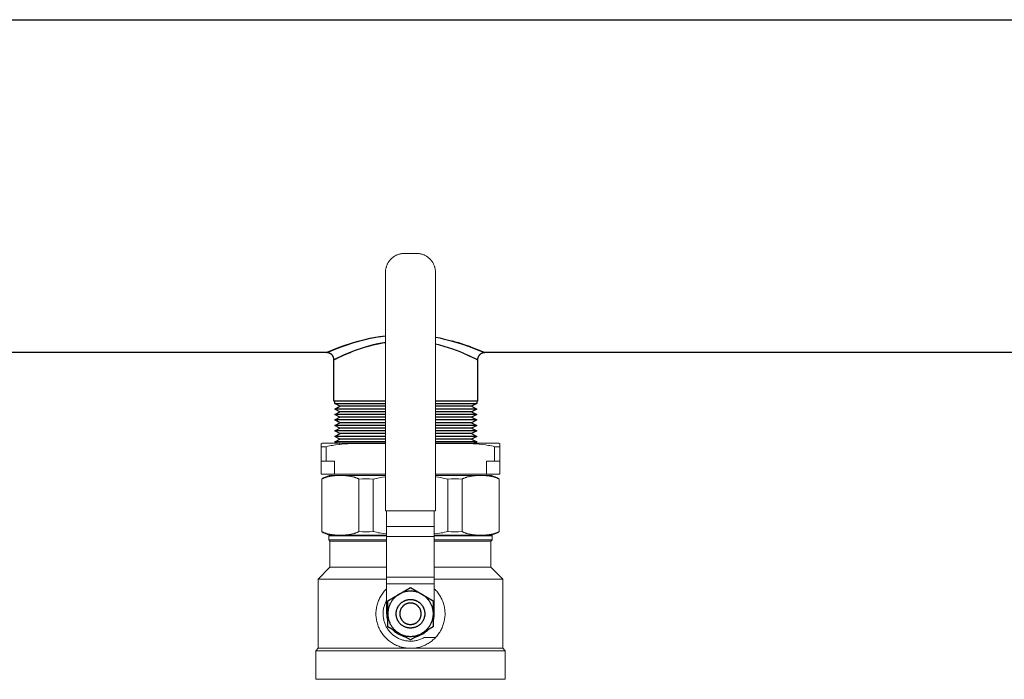
# Model space of a CAD drawing. Units: millimetres. Extents: x -1807 to 4660, y -2200 to 3801.
# Drawn here: x 1666 to 2079, y 3469 to 3746 of the extents above; entities that cross this region are included whole.
import ezdxf

# ---------------------------------------------------------------- set-up
doc = ezdxf.new("R2010")
doc.units = ezdxf.units.MM
for name, color, linetype, lineweight, true_color in [('Make2D$Visible$Curves$0', 254, 'Continuous', 0, 0xbebebe), ('Make2D$Visible$Curves$3DCOLOR40', 40, 'Continuous', 0, 0xffbf00), ('Make2D$Visible$Curves$3DCPCOLOR254', 7, 'Continuous', 0, 0xd6d6d6)]:
    doc.layers.add(name, color=color, linetype=linetype, lineweight=lineweight, true_color=true_color)

msp = doc.modelspace()

# ---------------------------------------------------------------- linework, layer by layer
at = {"layer": 'Make2D$Visible$Curves$0', "color": 0, "linetype": 'ByBlock', "lineweight": -2}
for points in [[(1153.73, 3745.68), (2247.02, 3745.68)], [(1794.86, 3606), (1794.86, 3606), (1794.86, 3606), (1794.86, 3606), (1794.86, 3606), (1794.86, 3606), (1794.86, 3606), (1794.86, 3606), (1794.86, 3606), (1794.86, 3606), (1794.86, 3606), (1794.86, 3606), (1794.86, 3606), (1794.87, 3606), (1794.87, 3606), (1794.87, 3606), (1795.69, 3606.34), (1799.63, 3607.94), (1802.95, 3609.15), (1805.76, 3610.07), (1808.25, 3610.8), (1810.93, 3611.51), (1813.06, 3612), (1815.27, 3612.44), (1817.57, 3612.82), (1819.5, 3613.09)], [(1796.08, 3606.5), (1799.37, 3607.84), (1802.64, 3609.04), (1805.4, 3609.96), (1807.21, 3610.51), (1809.8, 3611.22), (1812.55, 3611.89), (1814.71, 3612.33), (1816.94, 3612.73), (1819.42, 3613.08)], [(1840.5, 3612.48), (1842.27, 3612.14), (1843.71, 3611.83), (1846.49, 3611.15), (1849.04, 3610.44), (1851.43, 3609.7), (1854.58, 3608.61), (1858.16, 3607.23), (1860.77, 3606.15), (1861.1, 3606), (1861.13, 3605.99), (1861.13, 3605.99), (1861.13, 3605.98), (1861.13, 3605.98), (1861.14, 3605.98), (1861.14, 3605.98), (1861.14, 3605.98), (1861.14, 3605.98), (1861.14, 3605.98), (1861.14, 3605.98), (1861.14, 3605.98), (1861.14, 3605.98), (1861.14, 3605.98), (1861.14, 3605.98), (1861.14, 3605.98), (1861.14, 3605.98), (1861.14, 3605.98), (1861.14, 3605.98), (1861.14, 3605.98), (1861.14, 3605.98), (1861.14, 3605.98), (1861.14, 3605.98), (1861.14, 3605.98), (1861.14, 3605.98), (1861.14, 3605.98), (1861.14, 3605.98), (1861.14, 3605.98), (1861.14, 3605.98), (1861.14, 3605.98), (1861.14, 3605.98), (1861.14, 3605.98), (1861.14, 3605.98), (1861.14, 3605.98), (1861.14, 3605.98), (1861.14, 3605.98), (1861.14, 3605.98), (1861.14, 3605.98), (1861.14, 3605.98)], [(1807.74, 3610.66), (1805.16, 3609.88), (1802.42, 3608.97), (1799.62, 3607.94), (1794.96, 3606.04), (1794.87, 3606), (1794.87, 3606), (1794.87, 3606), (1794.86, 3606), (1794.86, 3606), (1794.86, 3606), (1794.86, 3606), (1794.86, 3606), (1794.86, 3606), (1794.86, 3606), (1794.86, 3606), (1794.86, 3606), (1794.86, 3606), (1794.86, 3606), (1794.86, 3606), (1794.86, 3606), (1794.86, 3606), (1794.86, 3606), (1794.86, 3606), (1794.86, 3606), (1794.86, 3606), (1794.86, 3606), (1794.86, 3606), (1794.86, 3606), (1794.86, 3606), (1794.86, 3606), (1794.86, 3606), (1794.86, 3606), (1794.86, 3606), (1794.86, 3606), (1794.86, 3606), (1794.86, 3606), (1794.86, 3606), (1794.86, 3606), (1794.86, 3606)], [(1802.13, 3608.86), (1799.46, 3607.87), (1796.82, 3606.81)], [(1819.5, 3610.28), (1817.91, 3610.01), (1816.35, 3609.7), (1814.35, 3609.24), (1812.42, 3608.73), (1810.59, 3608.19), (1808.85, 3607.63), (1807.22, 3607.05), (1805.69, 3606.48), (1802.99, 3605.38), (1800.8, 3604.4), (1797.85, 3602.99), (1797.85, 3602.99), (1797.85, 3602.99), (1797.85, 3602.99)], [(1810.73, 3608.24), (1812.44, 3608.74), (1813.72, 3609.08), (1815.04, 3609.41), (1816.39, 3609.71), (1818.3, 3610.08), (1819.5, 3610.29)], [(1858.15, 3602.99), (1858.15, 3602.99), (1858.15, 3602.99), (1858.15, 3602.99), (1858.15, 3602.99), (1858.15, 3602.99), (1858.11, 3603.01), (1857.55, 3603.28), (1854.53, 3604.71), (1852.17, 3605.73), (1850.8, 3606.29), (1849.31, 3606.86), (1847.71, 3607.43), (1846.01, 3608), (1844.2, 3608.56), (1842.31, 3609.08), (1840.5, 3609.52)], [(1847.93, 3610.75), (1847.83, 3610.78)], [(1847.93, 3610.75), (1850.6, 3609.96), (1853.62, 3608.95), (1857.03, 3607.68), (1857.84, 3607.36)], [(1855.18, 3608.39), (1852.53, 3609.33), (1849.84, 3610.2)], [(1794.86, 3605.98), (1361.14, 3605.98)], [(1794.86, 3605.98), (1795.97, 3606.46)], [(1797.86, 3602.99), (1797.86, 3603.09), (1797.85, 3603.2), (1797.85, 3603.3), (1797.83, 3603.41), (1797.82, 3603.51), (1797.8, 3603.61), (1797.77, 3603.71), (1797.75, 3603.81), (1797.72, 3603.92), (1797.68, 3604.01), (1797.64, 3604.11), (1797.6, 3604.21), (1797.56, 3604.3), (1797.51, 3604.4), (1797.46, 3604.49), (1797.41, 3604.58), (1797.35, 3604.67), (1797.29, 3604.75), (1797.23, 3604.84), (1797.16, 3604.92), (1797.09, 3605), (1797.02, 3605.07), (1796.95, 3605.15), (1796.87, 3605.22), (1796.79, 3605.29), (1796.71, 3605.36), (1796.63, 3605.42), (1796.54, 3605.48), (1796.45, 3605.54), (1796.36, 3605.59), (1796.27, 3605.64), (1796.18, 3605.69), (1796.08, 3605.73), (1795.99, 3605.78), (1795.89, 3605.81), (1795.79, 3605.85), (1795.69, 3605.88), (1795.59, 3605.91), (1795.49, 3605.93), (1795.39, 3605.95), (1795.28, 3605.97), (1795.18, 3605.98), (1795.07, 3605.99), (1794.97, 3606), (1794.86, 3606)], [(1796.66, 3606.75), (1795.97, 3606.46)], [(1797.86, 3602.99), (1798.97, 3603.54)], [(1798.9, 3603.5), (1797.86, 3602.99)], [(1798.9, 3603.51), (1799.03, 3603.57)], [(1807.13, 3607.02), (1804.73, 3606.1), (1802.19, 3605.03), (1799.06, 3603.58), (1798.97, 3603.54)], [(1799.03, 3603.57), (1799.4, 3603.75)], [(1799.4, 3603.75), (1801.07, 3604.53), (1802.76, 3605.28)], [(1799.7, 3603.89), (1802.18, 3605.02), (1804.73, 3606.1), (1805.16, 3606.27)], [(1853.64, 3605.11), (1854.65, 3604.65)], [(1858.15, 3602.99), (1858.15, 3602.99), (1858.15, 3602.99), (1858.15, 3602.99), (1858.15, 3602.99), (1858.15, 3602.99), (1858.15, 3602.99), (1858.15, 3602.99), (1858.15, 3602.99), (1858.15, 3602.99), (1858.15, 3602.99), (1858.15, 3602.99), (1858.15, 3602.99), (1858.15, 3602.99), (1858.15, 3602.99), (1858.15, 3602.99), (1858.14, 3602.99), (1854.65, 3604.65)], [(1856.54, 3603.77), (1858.09, 3603.02)], [(1861.06, 3606.01), (1858.25, 3607.2), (1857.84, 3607.36)], [(1858.05, 3607.28), (1861.14, 3605.98)], [(1861.14, 3605.98), (1861.03, 3605.98), (1860.93, 3605.97), (1860.82, 3605.96), (1860.72, 3605.95), (1860.62, 3605.93), (1860.52, 3605.91), (1860.41, 3605.89), (1860.31, 3605.86), (1860.21, 3605.83), (1860.11, 3605.8), (1860.02, 3605.76), (1859.92, 3605.72), (1859.83, 3605.68), (1859.73, 3605.63), (1859.64, 3605.58), (1859.55, 3605.52), (1859.47, 3605.47), (1859.38, 3605.41), (1859.3, 3605.34), (1859.22, 3605.28), (1859.14, 3605.21), (1859.06, 3605.14), (1858.99, 3605.06), (1858.92, 3604.99), (1858.85, 3604.91), (1858.78, 3604.83), (1858.72, 3604.74), (1858.66, 3604.66), (1858.6, 3604.57), (1858.55, 3604.48), (1858.5, 3604.39), (1858.45, 3604.3), (1858.41, 3604.2), (1858.37, 3604.11), (1858.33, 3604.01), (1858.3, 3603.91), (1858.27, 3603.81), (1858.24, 3603.71), (1858.21, 3603.61), (1858.19, 3603.51), (1858.18, 3603.4), (1858.17, 3603.3), (1858.16, 3603.2), (1858.15, 3603.09), (1858.15, 3602.99)], [(1861.14, 3605.98), (1861.09, 3606)], [(2247.02, 3605.98), (1861.14, 3605.98)], [(1797.85, 3585.6), (1797.85, 3602.99)], [(1858.15, 3602.99), (1858.15, 3585.6)], [(1819.5, 3585.6), (1797.85, 3585.6)], [(1798.19, 3584.6), (1798.19, 3585.6)], [(1798.19, 3584.6), (1819.5, 3584.6)], [(1800.41, 3583.46), (1798.19, 3584.6)], [(1798.19, 3582.31), (1800.41, 3583.46)], [(1819.5, 3583.46), (1800.41, 3583.46)], [(1858.15, 3585.6), (1840.5, 3585.6)], [(1840.5, 3584.6), (1857.8, 3584.6)], [(1855.59, 3583.46), (1840.5, 3583.46)], [(1857.8, 3584.6), (1855.59, 3583.46)], [(1855.59, 3583.46), (1857.8, 3582.31)], [(1857.8, 3585.6), (1857.8, 3584.6)], [(1800.41, 3581.17), (1798.19, 3582.31)], [(1819.5, 3582.31), (1798.19, 3582.31)], [(1798.19, 3580.02), (1800.41, 3581.17)], [(1800.41, 3578.88), (1798.19, 3580.02)], [(1819.5, 3580.02), (1798.19, 3580.02)], [(1798.19, 3577.73), (1800.41, 3578.88)], [(1819.5, 3581.17), (1800.41, 3581.17)], [(1819.5, 3578.88), (1800.41, 3578.88)], [(1857.8, 3582.31), (1840.5, 3582.31)], [(1855.59, 3581.17), (1840.5, 3581.17)], [(1857.8, 3580.02), (1840.5, 3580.02)], [(1855.59, 3578.88), (1840.5, 3578.88)], [(1857.8, 3582.31), (1855.59, 3581.17)], [(1855.59, 3581.17), (1857.8, 3580.02)], [(1857.8, 3580.02), (1855.59, 3578.88)], [(1855.59, 3578.88), (1857.8, 3577.73)], [(1800.41, 3576.59), (1798.19, 3577.73)], [(1819.5, 3577.73), (1798.19, 3577.73)], [(1798.19, 3575.45), (1800.41, 3576.59)], [(1800.41, 3574.3), (1798.19, 3575.45)], [(1819.5, 3575.45), (1798.19, 3575.45)], [(1819.5, 3576.59), (1800.41, 3576.59)], [(1857.8, 3577.73), (1840.5, 3577.73)], [(1855.59, 3576.59), (1840.5, 3576.59)], [(1857.8, 3575.45), (1840.5, 3575.45)], [(1857.8, 3577.73), (1855.59, 3576.59)], [(1855.59, 3576.59), (1857.8, 3575.45)], [(1857.8, 3575.45), (1855.59, 3574.3)], [(1798.19, 3573.16), (1800.41, 3574.3)], [(1800.41, 3572.01), (1798.19, 3573.16)], [(1819.5, 3573.16), (1798.19, 3573.16)], [(1798.19, 3570.87), (1800.41, 3572.01)], [(1800.41, 3569.72), (1798.19, 3570.87)], [(1819.5, 3570.87), (1798.19, 3570.87)], [(1819.5, 3574.3), (1800.41, 3574.3)], [(1819.5, 3572.01), (1800.41, 3572.01)], [(1855.59, 3574.3), (1840.5, 3574.3)], [(1857.8, 3573.16), (1840.5, 3573.16)], [(1855.59, 3572.01), (1840.5, 3572.01)], [(1857.8, 3570.87), (1840.5, 3570.87)], [(1855.59, 3574.3), (1857.8, 3573.16)], [(1857.8, 3573.16), (1855.59, 3572.01)], [(1855.59, 3572.01), (1857.8, 3570.87)], [(1857.8, 3570.87), (1855.59, 3569.72)], [(1798.19, 3568.58), (1800.41, 3569.72)], [(1819.5, 3568.58), (1798.19, 3568.58)], [(1799.32, 3568), (1798.19, 3568.58)], [(1800.41, 3567.43), (1800.27, 3567.5)], [(1819.5, 3569.72), (1800.41, 3569.72)], [(1819.5, 3567.43), (1819.5, 3567.43)], [(1855.59, 3569.72), (1840.5, 3569.72)], [(1857.8, 3568.58), (1840.5, 3568.58)], [(1855.59, 3569.72), (1857.8, 3568.58)], [(1857.8, 3568.58), (1856.68, 3568)], [(1820.5, 3501.91), (1825.25, 3504.66)], [(1825.25, 3504.66), (1824.97, 3504.49), (1824.71, 3504.32), (1824.44, 3504.13), (1824.18, 3503.94), (1823.93, 3503.74), (1823.69, 3503.53), (1823.45, 3503.31), (1823.23, 3503.09), (1823, 3502.86), (1822.79, 3502.62), (1822.59, 3502.37), (1822.39, 3502.12), (1822.2, 3501.86), (1822.02, 3501.59), (1821.85, 3501.32), (1821.69, 3501.04), (1821.54, 3500.76), (1821.4, 3500.47), (1821.27, 3500.17), (1821.15, 3499.88), (1821.04, 3499.58), (1820.94, 3499.27), (1820.84, 3498.96), (1820.76, 3498.65), (1820.69, 3498.34), (1820.64, 3498.03), (1820.59, 3497.71), (1820.55, 3497.39), (1820.52, 3497.07), (1820.51, 3496.75), (1820.5, 3496.43)], [(1825.25, 3504.66), (1830, 3507.4)], [(1834.75, 3504.66), (1834.47, 3504.81), (1834.18, 3504.96), (1833.89, 3505.09), (1833.6, 3505.22), (1833.3, 3505.34), (1833, 3505.44), (1832.69, 3505.54), (1832.38, 3505.63), (1832.07, 3505.7), (1831.75, 3505.76), (1831.44, 3505.82), (1831.12, 3505.86), (1830.8, 3505.89), (1830.48, 3505.92), (1830.16, 3505.93), (1829.84, 3505.93), (1829.52, 3505.92), (1829.2, 3505.89), (1828.88, 3505.86), (1828.56, 3505.82), (1828.25, 3505.76), (1827.93, 3505.7), (1827.62, 3505.63), (1827.31, 3505.54), (1827, 3505.44), (1826.7, 3505.34), (1826.4, 3505.22), (1826.11, 3505.09), (1825.82, 3504.96), (1825.53, 3504.81), (1825.25, 3504.66)], [(1830, 3507.4), (1834.75, 3504.66)], [(1834.75, 3504.66), (1839.5, 3501.91)], [(1834.75, 3504.66), (1835.03, 3504.49), (1835.29, 3504.32), (1835.56, 3504.13), (1835.82, 3503.94), (1836.07, 3503.74), (1836.31, 3503.53), (1836.55, 3503.31), (1836.77, 3503.09), (1837, 3502.86), (1837.21, 3502.62), (1837.41, 3502.37), (1837.61, 3502.12), (1837.8, 3501.86), (1837.98, 3501.59), (1838.15, 3501.32), (1838.31, 3501.04), (1838.46, 3500.76), (1838.6, 3500.47), (1838.73, 3500.17), (1838.85, 3499.88), (1838.96, 3499.58), (1839.06, 3499.27), (1839.16, 3498.96), (1839.24, 3498.65), (1839.31, 3498.34), (1839.36, 3498.03), (1839.41, 3497.71), (1839.45, 3497.39), (1839.48, 3497.07), (1839.49, 3496.75), (1839.5, 3496.43)], [(1820.5, 3496.43), (1820.5, 3501.91)], [(1830, 3500.91), (1829.85, 3500.91), (1829.69, 3500.9), (1829.54, 3500.89), (1829.38, 3500.87), (1829.23, 3500.85), (1829.08, 3500.82), (1828.93, 3500.78), (1828.78, 3500.74), (1828.63, 3500.7), (1828.48, 3500.65), (1828.34, 3500.59), (1828.19, 3500.53), (1828.05, 3500.47), (1827.92, 3500.4), (1827.78, 3500.32), (1827.65, 3500.25), (1827.52, 3500.16), (1827.39, 3500.07), (1827.26, 3499.98), (1827.14, 3499.89), (1827.03, 3499.79), (1826.91, 3499.68), (1826.8, 3499.57), (1826.7, 3499.46), (1826.59, 3499.34), (1826.49, 3499.22), (1826.4, 3499.1), (1826.31, 3498.98), (1826.22, 3498.85), (1826.14, 3498.72), (1826.07, 3498.58), (1825.99, 3498.44), (1825.93, 3498.3), (1825.86, 3498.16), (1825.81, 3498.02), (1825.75, 3497.87), (1825.71, 3497.73), (1825.67, 3497.58), (1825.63, 3497.43), (1825.6, 3497.27), (1825.57, 3497.12), (1825.55, 3496.97), (1825.53, 3496.81), (1825.52, 3496.66), (1825.52, 3496.51), (1825.52, 3496.35), (1825.52, 3496.2), (1825.53, 3496.04), (1825.55, 3495.89), (1825.57, 3495.73), (1825.6, 3495.58), (1825.63, 3495.43), (1825.67, 3495.28), (1825.71, 3495.13), (1825.75, 3494.98), (1825.81, 3494.84), (1825.86, 3494.69), (1825.93, 3494.55), (1825.99, 3494.41), (1826.07, 3494.28), (1826.14, 3494.14), (1826.22, 3494.01), (1826.31, 3493.88), (1826.4, 3493.76), (1826.49, 3493.63), (1826.59, 3493.51), (1826.7, 3493.4), (1826.8, 3493.28), (1826.91, 3493.18), (1827.03, 3493.07), (1827.14, 3492.97), (1827.26, 3492.87), (1827.39, 3492.78), (1827.52, 3492.69), (1827.65, 3492.61), (1827.78, 3492.53), (1827.92, 3492.46), (1828.05, 3492.39), (1828.19, 3492.32), (1828.34, 3492.26), (1828.48, 3492.21), (1828.63, 3492.16), (1828.78, 3492.11), (1828.93, 3492.07), (1829.08, 3492.04), (1829.23, 3492.01), (1829.38, 3491.99), (1829.54, 3491.97), (1829.69, 3491.95), (1829.85, 3491.95), (1830, 3491.94)], [(1830, 3491.94), (1830.15, 3491.95), (1830.31, 3491.95), (1830.46, 3491.97), (1830.62, 3491.99), (1830.77, 3492.01), (1830.92, 3492.04), (1831.07, 3492.07), (1831.22, 3492.11), (1831.37, 3492.16), (1831.52, 3492.21), (1831.66, 3492.26), (1831.81, 3492.32), (1831.95, 3492.39), (1832.08, 3492.46), (1832.22, 3492.53), (1832.35, 3492.61), (1832.48, 3492.69), (1832.61, 3492.78), (1832.74, 3492.87), (1832.86, 3492.97), (1832.97, 3493.07), (1833.09, 3493.18), (1833.2, 3493.28), (1833.3, 3493.4), (1833.41, 3493.51), (1833.51, 3493.63), (1833.6, 3493.76), (1833.69, 3493.88), (1833.78, 3494.01), (1833.86, 3494.14), (1833.93, 3494.28), (1834.01, 3494.41), (1834.07, 3494.55), (1834.14, 3494.69), (1834.19, 3494.84), (1834.25, 3494.98), (1834.29, 3495.13), (1834.33, 3495.28), (1834.37, 3495.43), (1834.4, 3495.58), (1834.43, 3495.73), (1834.45, 3495.89), (1834.47, 3496.04), (1834.48, 3496.2), (1834.48, 3496.35), (1834.48, 3496.51), (1834.48, 3496.66), (1834.47, 3496.81), (1834.45, 3496.97), (1834.43, 3497.12), (1834.4, 3497.27), (1834.37, 3497.43), (1834.33, 3497.58), (1834.29, 3497.73), (1834.25, 3497.87), (1834.19, 3498.02), (1834.14, 3498.16), (1834.07, 3498.3), (1834.01, 3498.44), (1833.93, 3498.58), (1833.86, 3498.72), (1833.78, 3498.85), (1833.69, 3498.98), (1833.6, 3499.1), (1833.51, 3499.22), (1833.41, 3499.34), (1833.3, 3499.46), (1833.2, 3499.57), (1833.09, 3499.68), (1832.97, 3499.79), (1832.86, 3499.89), (1832.74, 3499.98), (1832.61, 3500.07), (1832.48, 3500.16), (1832.35, 3500.25), (1832.22, 3500.32), (1832.08, 3500.4), (1831.95, 3500.47), (1831.81, 3500.53), (1831.66, 3500.59), (1831.52, 3500.65), (1831.37, 3500.7), (1831.22, 3500.74), (1831.07, 3500.78), (1830.92, 3500.82), (1830.77, 3500.85), (1830.62, 3500.87), (1830.46, 3500.89), (1830.31, 3500.9), (1830.15, 3500.91), (1830, 3500.91)], [(1839.5, 3501.91), (1839.5, 3496.43)], [(1820.5, 3496.43), (1820.51, 3496.11), (1820.52, 3495.79), (1820.55, 3495.47), (1820.59, 3495.15), (1820.64, 3494.83), (1820.69, 3494.52), (1820.76, 3494.2), (1820.84, 3493.89), (1820.94, 3493.58), (1821.04, 3493.28), (1821.15, 3492.98), (1821.27, 3492.68), (1821.4, 3492.39), (1821.54, 3492.1), (1821.69, 3491.82), (1821.85, 3491.54), (1822.02, 3491.27), (1822.2, 3491), (1822.39, 3490.74), (1822.59, 3490.49), (1822.79, 3490.24), (1823, 3490), (1823.23, 3489.77), (1823.45, 3489.54), (1823.69, 3489.33), (1823.93, 3489.12), (1824.18, 3488.92), (1824.44, 3488.72), (1824.71, 3488.54), (1824.97, 3488.37), (1825.25, 3488.2)], [(1820.5, 3490.94), (1820.5, 3496.43)], [(1839.5, 3496.43), (1839.49, 3496.11), (1839.48, 3495.79), (1839.45, 3495.47), (1839.41, 3495.15), (1839.36, 3494.83), (1839.31, 3494.52), (1839.24, 3494.2), (1839.16, 3493.89), (1839.06, 3493.58), (1838.96, 3493.28), (1838.85, 3492.98), (1838.73, 3492.68), (1838.6, 3492.39), (1838.46, 3492.1), (1838.31, 3491.82), (1838.15, 3491.54), (1837.98, 3491.27), (1837.8, 3491), (1837.61, 3490.74), (1837.41, 3490.49), (1837.21, 3490.24), (1837, 3490), (1836.77, 3489.77), (1836.55, 3489.54), (1836.31, 3489.33), (1836.07, 3489.12), (1835.82, 3488.92), (1835.56, 3488.72), (1835.29, 3488.54), (1835.03, 3488.37), (1834.75, 3488.2)], [(1839.5, 3496.43), (1839.5, 3490.94)], [(1825.25, 3488.2), (1820.5, 3490.94)], [(1825.25, 3488.2), (1825.53, 3488.05), (1825.82, 3487.9), (1826.11, 3487.76), (1826.4, 3487.64), (1826.7, 3487.52), (1827, 3487.41), (1827.31, 3487.32), (1827.62, 3487.23), (1827.93, 3487.16), (1828.25, 3487.09), (1828.56, 3487.04), (1828.88, 3486.99), (1829.2, 3486.96), (1829.52, 3486.94), (1829.84, 3486.93), (1830.16, 3486.93), (1830.48, 3486.94), (1830.8, 3486.96), (1831.12, 3486.99), (1831.44, 3487.04), (1831.75, 3487.09), (1832.07, 3487.16), (1832.38, 3487.23), (1832.69, 3487.32), (1833, 3487.41), (1833.3, 3487.52), (1833.6, 3487.64), (1833.89, 3487.76), (1834.18, 3487.9), (1834.47, 3488.05), (1834.75, 3488.2)], [(1830, 3485.46), (1825.25, 3488.2)], [(1834.75, 3488.2), (1830, 3485.46)], [(1839.5, 3490.94), (1834.75, 3488.2)]]:
    msp.add_lwpolyline(points, dxfattribs=at)
msp.add_lwpolyline([(1830, 3490.43), (1829.79, 3490.43), (1829.58, 3490.44), (1829.38, 3490.46), (1829.17, 3490.49), (1828.96, 3490.52), (1828.76, 3490.56), (1828.56, 3490.6), (1828.36, 3490.66), (1828.16, 3490.72), (1827.96, 3490.79), (1827.76, 3490.86), (1827.57, 3490.94), (1827.38, 3491.03), (1827.2, 3491.12), (1827.02, 3491.22), (1826.84, 3491.33), (1826.66, 3491.44), (1826.49, 3491.56), (1826.32, 3491.69), (1826.16, 3491.82), (1826, 3491.95), (1825.85, 3492.09), (1825.7, 3492.24), (1825.56, 3492.39), (1825.42, 3492.55), (1825.29, 3492.71), (1825.16, 3492.88), (1825.04, 3493.05), (1824.93, 3493.22), (1824.82, 3493.4), (1824.72, 3493.58), (1824.62, 3493.76), (1824.53, 3493.95), (1824.45, 3494.14), (1824.38, 3494.34), (1824.31, 3494.53), (1824.24, 3494.73), (1824.19, 3494.93), (1824.14, 3495.14), (1824.1, 3495.34), (1824.07, 3495.55), (1824.04, 3495.75), (1824.02, 3495.96), (1824.01, 3496.17), (1824, 3496.38), (1824, 3496.58), (1824.01, 3496.79), (1824.03, 3497), (1824.05, 3497.21), (1824.08, 3497.41), (1824.12, 3497.62), (1824.16, 3497.82), (1824.22, 3498.02), (1824.27, 3498.22), (1824.34, 3498.42), (1824.41, 3498.62), (1824.49, 3498.81), (1824.58, 3499), (1824.67, 3499.18), (1824.77, 3499.37), (1824.87, 3499.55), (1824.99, 3499.72), (1825.1, 3499.9), (1825.23, 3500.06), (1825.36, 3500.23), (1825.49, 3500.39), (1825.63, 3500.54), (1825.78, 3500.69), (1825.93, 3500.83), (1826.08, 3500.97), (1826.24, 3501.11), (1826.41, 3501.23), (1826.58, 3501.35), (1826.75, 3501.47), (1826.93, 3501.58), (1827.11, 3501.68), (1827.29, 3501.78), (1827.48, 3501.87), (1827.67, 3501.96), (1827.86, 3502.03), (1828.06, 3502.11), (1828.26, 3502.17), (1828.46, 3502.23), (1828.66, 3502.28), (1828.86, 3502.32), (1829.07, 3502.36), (1829.27, 3502.38), (1829.48, 3502.41), (1829.69, 3502.42), (1829.9, 3502.43), (1830.1, 3502.43), (1830.31, 3502.42), (1830.52, 3502.41), (1830.73, 3502.38), (1830.93, 3502.36), (1831.14, 3502.32), (1831.34, 3502.28), (1831.54, 3502.23), (1831.74, 3502.17), (1831.94, 3502.11), (1832.14, 3502.03), (1832.33, 3501.96), (1832.52, 3501.87), (1832.71, 3501.78), (1832.89, 3501.68), (1833.07, 3501.58), (1833.25, 3501.47), (1833.42, 3501.35), (1833.59, 3501.23), (1833.76, 3501.11), (1833.92, 3500.97), (1834.07, 3500.83), (1834.22, 3500.69), (1834.37, 3500.54), (1834.51, 3500.39), (1834.64, 3500.23), (1834.77, 3500.06), (1834.9, 3499.9), (1835.01, 3499.72), (1835.13, 3499.55), (1835.23, 3499.37), (1835.33, 3499.18), (1835.42, 3499), (1835.51, 3498.81), (1835.59, 3498.62), (1835.66, 3498.42), (1835.73, 3498.22), (1835.78, 3498.02), (1835.84, 3497.82), (1835.88, 3497.62), (1835.92, 3497.41), (1835.95, 3497.21), (1835.97, 3497), (1835.99, 3496.79), (1836, 3496.58), (1836, 3496.38), (1835.99, 3496.17), (1835.98, 3495.96), (1835.96, 3495.75), (1835.93, 3495.55), (1835.9, 3495.34), (1835.86, 3495.14), (1835.81, 3494.93), (1835.76, 3494.73), (1835.69, 3494.53), (1835.62, 3494.34), (1835.55, 3494.14), (1835.47, 3493.95), (1835.38, 3493.76), (1835.28, 3493.58), (1835.18, 3493.4), (1835.07, 3493.22), (1834.96, 3493.05), (1834.84, 3492.88), (1834.71, 3492.71), (1834.58, 3492.55), (1834.44, 3492.39), (1834.3, 3492.24), (1834.15, 3492.09), (1834, 3491.95), (1833.84, 3491.82), (1833.68, 3491.69), (1833.51, 3491.56), (1833.34, 3491.44), (1833.16, 3491.33), (1832.98, 3491.22), (1832.8, 3491.12), (1832.62, 3491.03), (1832.43, 3490.94), (1832.24, 3490.86), (1832.04, 3490.79), (1831.84, 3490.72), (1831.64, 3490.66), (1831.44, 3490.6), (1831.24, 3490.56), (1831.04, 3490.52), (1830.83, 3490.49), (1830.62, 3490.46), (1830.42, 3490.44), (1830.21, 3490.43)], close=True, dxfattribs=at)
at = {"layer": 'Make2D$Visible$Curves$3DCOLOR40'}
for points in [[(1819.5, 3639.62), (1819.5, 3639.89), (1819.52, 3640.17), (1819.54, 3640.44), (1819.57, 3640.71), (1819.62, 3640.98), (1819.67, 3641.25), (1819.73, 3641.51), (1819.8, 3641.78), (1819.87, 3642.04), (1819.96, 3642.3), (1820.06, 3642.55), (1820.16, 3642.81), (1820.28, 3643.06), (1820.4, 3643.3), (1820.53, 3643.54), (1820.66, 3643.78), (1820.81, 3644.01), (1820.96, 3644.23), (1821.13, 3644.45), (1821.29, 3644.67), (1821.47, 3644.88), (1821.65, 3645.08), (1821.84, 3645.28), (1822.04, 3645.47), (1822.24, 3645.65), (1822.45, 3645.83), (1822.67, 3645.99), (1822.89, 3646.16), (1823.11, 3646.31), (1823.34, 3646.46), (1823.58, 3646.59), (1823.82, 3646.72), (1824.06, 3646.84), (1824.31, 3646.96), (1824.57, 3647.06), (1824.82, 3647.16), (1825.08, 3647.25), (1825.34, 3647.32), (1825.61, 3647.39), (1825.87, 3647.45), (1826.14, 3647.5), (1826.41, 3647.55), (1826.68, 3647.58), (1826.95, 3647.6), (1827.23, 3647.62), (1827.5, 3647.62)], [(1832.5, 3647.62), (1827.5, 3647.62)], [(1832.5, 3647.62), (1832.77, 3647.62), (1833.05, 3647.6), (1833.32, 3647.58), (1833.59, 3647.55), (1833.86, 3647.5), (1834.13, 3647.45), (1834.39, 3647.39), (1834.66, 3647.32), (1834.92, 3647.25), (1835.18, 3647.16), (1835.43, 3647.06), (1835.69, 3646.96), (1835.94, 3646.84), (1836.18, 3646.72), (1836.42, 3646.59), (1836.66, 3646.46), (1836.89, 3646.31), (1837.11, 3646.16), (1837.33, 3645.99), (1837.55, 3645.83), (1837.76, 3645.65), (1837.96, 3645.47), (1838.16, 3645.28), (1838.35, 3645.08), (1838.53, 3644.88), (1838.71, 3644.67), (1838.87, 3644.45), (1839.04, 3644.23), (1839.19, 3644.01), (1839.34, 3643.78), (1839.47, 3643.54), (1839.6, 3643.3), (1839.72, 3643.06), (1839.84, 3642.81), (1839.94, 3642.55), (1840.04, 3642.3), (1840.13, 3642.04), (1840.2, 3641.78), (1840.27, 3641.51), (1840.33, 3641.25), (1840.38, 3640.98), (1840.43, 3640.71), (1840.46, 3640.44), (1840.48, 3640.17), (1840.5, 3639.89), (1840.5, 3639.62)], [(1819.5, 3639.62), (1819.5, 3539.62)], [(1840.5, 3539.62), (1840.5, 3639.62)], [(1792.74, 3552.92), (1792.92, 3553.02), (1793.11, 3553.11), (1793.3, 3553.2), (1793.49, 3553.28), (1793.68, 3553.37), (1793.87, 3553.44), (1794.06, 3553.51), (1794.25, 3553.58), (1794.45, 3553.65), (1794.64, 3553.71), (1795.03, 3553.82), (1795.42, 3553.92), (1795.82, 3554.01), (1796.12, 3554.07), (1796.42, 3554.13), (1797.03, 3554.22), (1797.63, 3554.29), (1798.23, 3554.34), (1798.83, 3554.38), (1799.41, 3554.41), (1799.99, 3554.42), (1800.56, 3554.43)], [(1796, 3554.43), (1795.62, 3554.32), (1795.24, 3554.2), (1794.87, 3554.07), (1794.5, 3553.93), (1794.13, 3553.77), (1793.78, 3553.6), (1793.42, 3553.42), (1793.08, 3553.23), (1792.74, 3553.02)], [(1796, 3554.43), (1800.56, 3554.43)], [(1800.56, 3554.43), (1801.12, 3554.42), (1801.7, 3554.41), (1802.28, 3554.38), (1802.88, 3554.34), (1803.48, 3554.29), (1804.08, 3554.22), (1804.69, 3554.13), (1804.99, 3554.07), (1805.29, 3554.01), (1805.69, 3553.92), (1806.08, 3553.82), (1806.47, 3553.71), (1806.66, 3553.65), (1806.86, 3553.58), (1807.05, 3553.51), (1807.24, 3553.44), (1807.43, 3553.37), (1807.62, 3553.28), (1807.81, 3553.2), (1808, 3553.11), (1808.19, 3553.02), (1808.37, 3552.92)], [(1800.56, 3554.43), (1819.5, 3554.43)], [(1819.5, 3553.89), (1818.19, 3553.71), (1816.89, 3553.49), (1816.25, 3553.37), (1815.62, 3553.23), (1814.99, 3553.08), (1814.37, 3552.92)], [(1840.5, 3554.43), (1859.44, 3554.43)], [(1840.5, 3553.89), (1841.81, 3553.71), (1843.11, 3553.49), (1843.75, 3553.37), (1844.38, 3553.23), (1845.01, 3553.08), (1845.63, 3552.92)], [(1859.44, 3554.43), (1858.88, 3554.42), (1858.3, 3554.41), (1857.72, 3554.38), (1857.12, 3554.34), (1856.52, 3554.29), (1855.92, 3554.22), (1855.31, 3554.13), (1855.01, 3554.07), (1854.71, 3554.01), (1854.31, 3553.92), (1853.92, 3553.82), (1853.53, 3553.71), (1853.34, 3553.65), (1853.14, 3553.58), (1852.95, 3553.51), (1852.76, 3553.44), (1852.57, 3553.37), (1852.38, 3553.28), (1852.19, 3553.2), (1852, 3553.11), (1851.81, 3553.02), (1851.63, 3552.92)], [(1867.26, 3552.92), (1867.08, 3553.02), (1866.89, 3553.11), (1866.7, 3553.2), (1866.51, 3553.28), (1866.32, 3553.37), (1866.13, 3553.44), (1865.94, 3553.51), (1865.75, 3553.58), (1865.55, 3553.65), (1865.36, 3553.71), (1864.97, 3553.82), (1864.58, 3553.92), (1864.18, 3554.01), (1863.88, 3554.07), (1863.58, 3554.13), (1862.97, 3554.22), (1862.37, 3554.29), (1861.77, 3554.34), (1861.17, 3554.38), (1860.59, 3554.41), (1860.01, 3554.42), (1859.44, 3554.43)], [(1859.44, 3554.43), (1864, 3554.43)], [(1864, 3554.43), (1864.38, 3554.32), (1864.76, 3554.2), (1865.13, 3554.07), (1865.5, 3553.93), (1865.87, 3553.77), (1866.22, 3553.6), (1866.58, 3553.42), (1866.92, 3553.23), (1867.26, 3553.02)], [(1792.74, 3552.92), (1792.74, 3553.02)], [(1792.74, 3530.94), (1792.74, 3552.92)], [(1814.37, 3552.92), (1812.87, 3553), (1811.37, 3553.02), (1809.87, 3553), (1808.37, 3552.92)], [(1808.37, 3552.92), (1808.37, 3530.94)], [(1814.37, 3530.94), (1814.37, 3552.92)], [(1851.63, 3552.92), (1850.13, 3553), (1848.63, 3553.02), (1847.13, 3553), (1845.63, 3552.92)], [(1845.63, 3552.92), (1845.63, 3530.94)], [(1851.63, 3530.94), (1851.63, 3552.92)], [(1867.26, 3553.02), (1867.26, 3552.92)], [(1867.26, 3552.92), (1867.26, 3530.94)], [(1819.5, 3539.62), (1840.5, 3539.62)], [(1820, 3533.1), (1820, 3539.62)], [(1840, 3533.1), (1840, 3539.62)], [(1800.56, 3529.43), (1799.99, 3529.43), (1799.41, 3529.45), (1798.83, 3529.47), (1798.23, 3529.51), (1797.63, 3529.57), (1797.03, 3529.64), (1796.42, 3529.73), (1796.12, 3529.79), (1795.82, 3529.85), (1795.42, 3529.93), (1795.03, 3530.03), (1794.64, 3530.15), (1794.45, 3530.21), (1794.25, 3530.27), (1794.06, 3530.34), (1793.87, 3530.41), (1793.68, 3530.49), (1793.49, 3530.57), (1793.3, 3530.66), (1793.11, 3530.75), (1792.92, 3530.84), (1792.74, 3530.94)], [(1792.74, 3530.83), (1792.74, 3530.94)], [(1792.74, 3530.83), (1793.08, 3530.63), (1793.42, 3530.44), (1793.78, 3530.25), (1794.13, 3530.08), (1794.5, 3529.93), (1794.87, 3529.78), (1795.24, 3529.65), (1795.62, 3529.53), (1796, 3529.43)], [(1795.71, 3529.18), (1795.96, 3529.43)], [(1795.71, 3529.18), (1820, 3529.18)], [(1795.71, 3527.43), (1795.71, 3529.18)], [(1795.96, 3529.43), (1820, 3529.43)], [(1808.37, 3530.94), (1808.19, 3530.84), (1808, 3530.75), (1807.81, 3530.66), (1807.62, 3530.57), (1807.43, 3530.49), (1807.24, 3530.41), (1807.05, 3530.34), (1806.86, 3530.27), (1806.66, 3530.21), (1806.47, 3530.15), (1806.08, 3530.03), (1805.69, 3529.93), (1805.29, 3529.85), (1804.99, 3529.79), (1804.69, 3529.73), (1804.08, 3529.64), (1803.48, 3529.57), (1802.88, 3529.51), (1802.28, 3529.47), (1801.7, 3529.45), (1801.12, 3529.43), (1800.56, 3529.43)], [(1808.37, 3530.94), (1809.87, 3530.86), (1811.37, 3530.83), (1812.87, 3530.86), (1814.37, 3530.94)], [(1814.37, 3530.94), (1815.05, 3530.76), (1815.74, 3530.6), (1816.43, 3530.45), (1817.13, 3530.32), (1817.84, 3530.2), (1818.56, 3530.09), (1820, 3529.9)], [(1820, 3533.1), (1840, 3533.1)], [(1820, 3528.83), (1820, 3533.1)], [(1840, 3528.83), (1840, 3533.1)], [(1840, 3529.9), (1841.44, 3530.09), (1842.16, 3530.2), (1842.87, 3530.32), (1843.57, 3530.45), (1844.26, 3530.6), (1844.95, 3530.76), (1845.63, 3530.94)], [(1840, 3529.43), (1864.04, 3529.43)], [(1840, 3529.18), (1864.29, 3529.18)], [(1845.63, 3530.94), (1847.13, 3530.86), (1848.63, 3530.83), (1850.13, 3530.86), (1851.63, 3530.94)], [(1851.63, 3530.94), (1851.81, 3530.84), (1852, 3530.75), (1852.19, 3530.66), (1852.38, 3530.57), (1852.57, 3530.49), (1852.76, 3530.41), (1852.95, 3530.34), (1853.14, 3530.27), (1853.34, 3530.21), (1853.53, 3530.15), (1853.92, 3530.03), (1854.31, 3529.93), (1854.71, 3529.85), (1855.01, 3529.79), (1855.31, 3529.73), (1855.92, 3529.64), (1856.52, 3529.57), (1857.12, 3529.51), (1857.72, 3529.47), (1858.3, 3529.45), (1858.88, 3529.43), (1859.44, 3529.43)], [(1859.44, 3529.43), (1860.01, 3529.43), (1860.59, 3529.45), (1861.17, 3529.47), (1861.77, 3529.51), (1862.37, 3529.57), (1862.97, 3529.64), (1863.58, 3529.73), (1863.88, 3529.79), (1864.18, 3529.85), (1864.58, 3529.93), (1864.97, 3530.03), (1865.36, 3530.15), (1865.55, 3530.21), (1865.75, 3530.27), (1865.94, 3530.34), (1866.13, 3530.41), (1866.32, 3530.49), (1866.51, 3530.57), (1866.7, 3530.66), (1866.89, 3530.75), (1867.08, 3530.84), (1867.26, 3530.94)], [(1867.26, 3530.83), (1866.92, 3530.63), (1866.58, 3530.44), (1866.22, 3530.25), (1865.87, 3530.08), (1865.5, 3529.93), (1865.13, 3529.78), (1864.76, 3529.65), (1864.38, 3529.53), (1864, 3529.43)], [(1864.04, 3529.43), (1864.29, 3529.18)], [(1864.29, 3529.18), (1864.29, 3527.43)], [(1867.26, 3530.94), (1867.26, 3530.83)], [(1795.71, 3527.43), (1820, 3527.43)], [(1796.21, 3526.93), (1795.71, 3527.43)], [(1796.21, 3526.93), (1820, 3526.93)], [(1796.21, 3515.93), (1796.21, 3526.93)], [(1820, 3528.83), (1840, 3528.83)], [(1820, 3511.76), (1820, 3528.83)], [(1840, 3511.76), (1840, 3528.83)], [(1840, 3527.43), (1864.29, 3527.43)], [(1840, 3526.93), (1863.79, 3526.93)], [(1864.29, 3527.43), (1863.79, 3526.93)], [(1863.79, 3526.93), (1863.79, 3515.93)], [(1791.21, 3510.93), (1796.21, 3515.93)], [(1820, 3515.93), (1796.21, 3515.93)], [(1863.79, 3515.93), (1840, 3515.93)], [(1863.79, 3515.93), (1868.79, 3510.93)], [(1791.21, 3510.93), (1820, 3510.93)], [(1791.21, 3481.93), (1791.21, 3510.93)], [(1820, 3511.76), (1840, 3511.76)], [(1820, 3508.96), (1820, 3511.76)], [(1820, 3506.93), (1820, 3508.96)], [(1820, 3508.96), (1840, 3508.96)], [(1840, 3508.96), (1840, 3511.76)], [(1840, 3510.93), (1868.79, 3510.93)], [(1840, 3508.96), (1840, 3496.43)], [(1868.79, 3510.93), (1868.79, 3481.93)], [(1830, 3481.93), (1829.5, 3481.94), (1829, 3481.96), (1828.5, 3482.01), (1828.01, 3482.07), (1827.51, 3482.14), (1827.02, 3482.24), (1826.53, 3482.35), (1826.05, 3482.48), (1825.57, 3482.62), (1825.1, 3482.78), (1824.63, 3482.96), (1824.17, 3483.15), (1823.71, 3483.36), (1823.27, 3483.59), (1822.83, 3483.83), (1822.4, 3484.08), (1821.97, 3484.35), (1821.56, 3484.64), (1821.16, 3484.93), (1820.77, 3485.25), (1820.39, 3485.57), (1820.02, 3485.91), (1819.66, 3486.26), (1819.32, 3486.62), (1818.99, 3487), (1818.67, 3487.38), (1818.36, 3487.78), (1818.07, 3488.18), (1817.79, 3488.6), (1817.53, 3489.03), (1817.28, 3489.46), (1817.05, 3489.9), (1816.83, 3490.35), (1816.63, 3490.81), (1816.45, 3491.28), (1816.28, 3491.75), (1816.12, 3492.22), (1815.99, 3492.7), (1815.87, 3493.19), (1815.76, 3493.68), (1815.68, 3494.17), (1815.61, 3494.67), (1815.56, 3495.16), (1815.52, 3495.66), (1815.5, 3496.16), (1815.5, 3496.66), (1815.52, 3497.16), (1815.55, 3497.66), (1815.6, 3498.16), (1815.67, 3498.66), (1815.76, 3499.15), (1815.86, 3499.64), (1815.98, 3500.12), (1816.11, 3500.61), (1816.27, 3501.08), (1816.44, 3501.55), (1816.62, 3502.02), (1816.82, 3502.48), (1817.04, 3502.93), (1817.27, 3503.37), (1817.52, 3503.81), (1817.78, 3504.23), (1818.06, 3504.65), (1818.35, 3505.06), (1818.65, 3505.45), (1818.97, 3505.84), (1819.3, 3506.21), (1819.64, 3506.58), (1820, 3506.93)], [(1820, 3502.11), (1820, 3506.93)], [(1840.5, 3486.43), (1840.84, 3486.79), (1841.16, 3487.17), (1841.47, 3487.55), (1841.76, 3487.95), (1842.05, 3488.36), (1842.31, 3488.77), (1842.57, 3489.2), (1842.81, 3489.63), (1843.03, 3490.07), (1843.24, 3490.52), (1843.44, 3490.98), (1843.61, 3491.44), (1843.78, 3491.91), (1843.92, 3492.38), (1844.05, 3492.86), (1844.17, 3493.34), (1844.26, 3493.83), (1844.34, 3494.31), (1844.41, 3494.8), (1844.46, 3495.3), (1844.49, 3495.79), (1844.5, 3496.29), (1844.5, 3496.78), (1844.48, 3497.28), (1844.44, 3497.77), (1844.38, 3498.26), (1844.31, 3498.75), (1844.22, 3499.24), (1844.12, 3499.72), (1844, 3500.2), (1843.86, 3500.68), (1843.71, 3501.15), (1843.54, 3501.62), (1843.36, 3502.08), (1843.15, 3502.53), (1842.94, 3502.97), (1842.71, 3503.41), (1842.46, 3503.84), (1842.2, 3504.26), (1841.93, 3504.67), (1841.64, 3505.08), (1841.34, 3505.47), (1841.02, 3505.85), (1840.69, 3506.22), (1840.35, 3506.58), (1840, 3506.93)], [(1835.68, 3486.43), (1835.33, 3486.24), (1834.97, 3486.06), (1834.61, 3485.89), (1834.24, 3485.74), (1833.87, 3485.6), (1833.49, 3485.47), (1833.11, 3485.36), (1832.72, 3485.25), (1832.33, 3485.17), (1831.94, 3485.09), (1831.54, 3485.03), (1831.15, 3484.99), (1830.75, 3484.95), (1830.35, 3484.93), (1829.95, 3484.93), (1829.55, 3484.94), (1829.15, 3484.96), (1828.76, 3485), (1828.36, 3485.05), (1827.97, 3485.11), (1827.57, 3485.19), (1827.19, 3485.28), (1826.8, 3485.38), (1826.42, 3485.5), (1826.04, 3485.63), (1825.67, 3485.78), (1825.3, 3485.93), (1824.94, 3486.1), (1824.58, 3486.28), (1824.24, 3486.48), (1823.89, 3486.68), (1823.56, 3486.9), (1823.23, 3487.13), (1822.91, 3487.37), (1822.6, 3487.62), (1822.3, 3487.88), (1822.01, 3488.16), (1821.73, 3488.44), (1821.46, 3488.73), (1821.19, 3489.03), (1820.94, 3489.34), (1820.7, 3489.66), (1820.47, 3489.99), (1820.25, 3490.32), (1820.05, 3490.66), (1819.85, 3491.01), (1819.67, 3491.37), (1819.5, 3491.73), (1819.35, 3492.1), (1819.2, 3492.47), (1819.07, 3492.85), (1818.95, 3493.23), (1818.85, 3493.61), (1818.76, 3494), (1818.68, 3494.39), (1818.62, 3494.79), (1818.57, 3495.18), (1818.53, 3495.58), (1818.51, 3495.98), (1818.5, 3496.38), (1818.51, 3496.78), (1818.52, 3497.18), (1818.56, 3497.58), (1818.6, 3497.97), (1818.66, 3498.37), (1818.74, 3498.76), (1818.83, 3499.15), (1818.93, 3499.53), (1819.04, 3499.92), (1819.17, 3500.29), (1819.31, 3500.67), (1819.46, 3501.04), (1819.63, 3501.4), (1819.81, 3501.76), (1820, 3502.11)], [(1820, 3496.43), (1820, 3502.11)], [(1820.5, 3493.31), (1820.41, 3493.61), (1820.32, 3493.92), (1820.25, 3494.22), (1820.18, 3494.53), (1820.13, 3494.85), (1820.08, 3495.16), (1820.05, 3495.48), (1820.02, 3495.79), (1820.01, 3496.11), (1820, 3496.43)], [(1840, 3496.43), (1839.99, 3496.11), (1839.98, 3495.79), (1839.95, 3495.48), (1839.92, 3495.16), (1839.87, 3494.85), (1839.82, 3494.53), (1839.75, 3494.22), (1839.68, 3493.92), (1839.59, 3493.61), (1839.5, 3493.31)], [(1827.95, 3486.64), (1827.63, 3486.71), (1827.31, 3486.8), (1826.98, 3486.89), (1826.67, 3487), (1826.35, 3487.12), (1826.05, 3487.24), (1825.74, 3487.38), (1825.44, 3487.53), (1825.15, 3487.69), (1824.86, 3487.85), (1824.57, 3488.03), (1824.29, 3488.22), (1824.02, 3488.41), (1823.76, 3488.62), (1823.5, 3488.83), (1823.25, 3489.05), (1823.01, 3489.28), (1822.77, 3489.52), (1822.55, 3489.76)], [(1837.45, 3489.76), (1837.23, 3489.52), (1836.99, 3489.28), (1836.75, 3489.05), (1836.5, 3488.83), (1836.24, 3488.62), (1835.98, 3488.41), (1835.71, 3488.22), (1835.43, 3488.03), (1835.14, 3487.85), (1834.85, 3487.69), (1834.56, 3487.53), (1834.26, 3487.38), (1833.96, 3487.24), (1833.65, 3487.12), (1833.33, 3487), (1833.02, 3486.89), (1832.7, 3486.8), (1832.37, 3486.71), (1832.05, 3486.64)], [(1840.5, 3486.43), (1840.16, 3486.08), (1839.8, 3485.74), (1839.44, 3485.42), (1839.06, 3485.11), (1838.67, 3484.81), (1838.27, 3484.52), (1837.87, 3484.25), (1837.45, 3483.99), (1837.03, 3483.75), (1836.6, 3483.52), (1836.16, 3483.3), (1835.71, 3483.1), (1835.26, 3482.92), (1834.8, 3482.75), (1834.34, 3482.59), (1833.87, 3482.45), (1833.39, 3482.33), (1832.92, 3482.22), (1832.43, 3482.13), (1831.95, 3482.06), (1831.47, 3482), (1830.98, 3481.96), (1830.49, 3481.94), (1830, 3481.93)], [(1840.5, 3486.43), (1835.68, 3486.43)], [(1790.21, 3480.93), (1791.21, 3481.93)], [(1790.21, 3480.93), (1869.79, 3480.93)], [(1790.21, 3468.93), (1790.21, 3480.93)], [(1791.21, 3481.93), (1868.79, 3481.93)], [(1868.79, 3481.93), (1869.79, 3480.93)], [(1869.79, 3480.93), (1869.79, 3468.93)], [(1869.79, 3468.93), (1790.21, 3468.93)]]:
    msp.add_lwpolyline(points, dxfattribs=at)
at = {"layer": 'Make2D$Visible$Curves$3DCPCOLOR254'}
for points in [[(1793.4, 3568), (1792.95, 3567.97), (1792.5, 3567.92)], [(1792.5, 3567.92), (1792.5, 3566.5)], [(1792.5, 3566.5), (1794.68, 3566.5)], [(1792.5, 3560.5), (1792.5, 3566.5)], [(1819.5, 3568), (1793.4, 3568)], [(1794.68, 3566.5), (1795.36, 3566.68), (1796.06, 3566.84), (1796.68, 3566.97), (1797.3, 3567.09), (1798.57, 3567.29), (1799.85, 3567.46), (1801.13, 3567.59), (1802.43, 3567.69), (1803.72, 3567.77), (1806.29, 3567.86), (1811.25, 3567.92)], [(1794.68, 3566.5), (1794.68, 3560.5)], [(1811.25, 3567.92), (1816.21, 3567.86), (1819.5, 3567.73)], [(1866.6, 3568), (1840.5, 3568)], [(1848.75, 3567.92), (1843.79, 3567.86), (1840.5, 3567.73)], [(1865.32, 3566.5), (1864.64, 3566.68), (1863.94, 3566.84), (1863.32, 3566.97), (1862.7, 3567.09), (1861.43, 3567.29), (1860.15, 3567.46), (1858.87, 3567.59), (1857.57, 3567.69), (1856.28, 3567.77), (1853.71, 3567.86), (1848.75, 3567.92)], [(1865.32, 3560.5), (1865.32, 3566.5)], [(1865.32, 3566.5), (1867.5, 3566.5)], [(1866.6, 3568), (1867.05, 3567.97), (1867.5, 3567.92)], [(1867.5, 3567.92), (1867.5, 3566.5)], [(1867.5, 3566.5), (1867.5, 3560.5)], [(1794.68, 3560.5), (1792.5, 3560.5)], [(1792.5, 3560.5), (1792.5, 3555)], [(1794.68, 3560.5), (1798.11, 3560.5)], [(1798.11, 3560.5), (1798.11, 3555)], [(1861.89, 3555), (1861.89, 3560.5)], [(1861.89, 3560.5), (1865.32, 3560.5)], [(1867.5, 3560.5), (1865.32, 3560.5)], [(1867.5, 3560.5), (1867.5, 3555)], [(1792.5, 3555), (1798.11, 3555)], [(1798.11, 3555), (1819.5, 3555)], [(1840.5, 3555), (1861.89, 3555)], [(1867.5, 3555), (1861.89, 3555)]]:
    msp.add_lwpolyline(points, dxfattribs=at)

doc.saveas('drawing.dxf')
